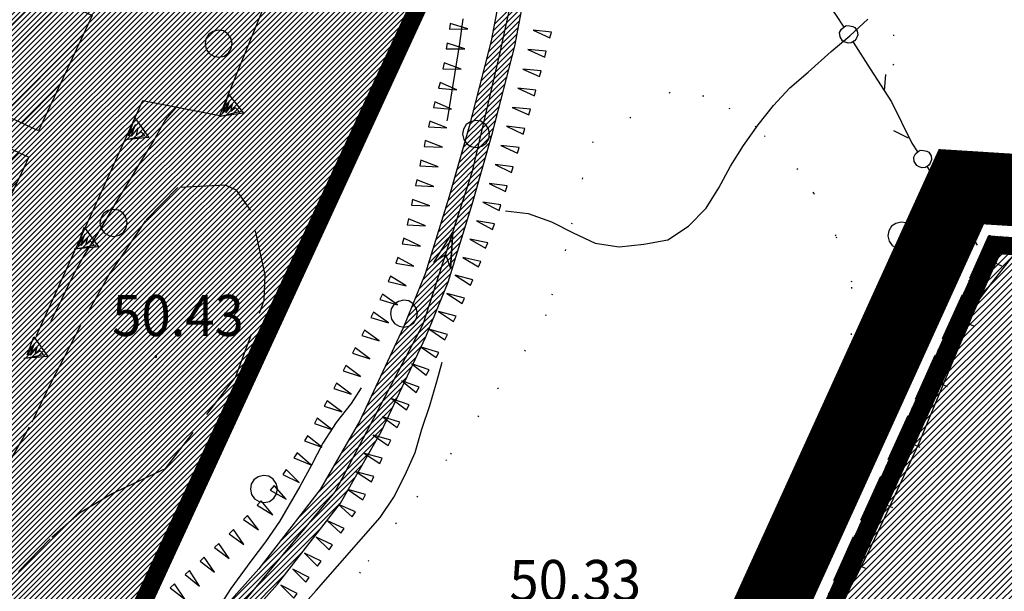
# Model space of a CAD drawing. Extents: x 1553457 to 1555065, y 4509945 to 4511628.
# Drawn here: x 1554685 to 1554767, y 4511306 to 4511353 of the extents above; entities that cross this region are included whole.
import ezdxf

# ---------------------------------------------------------------- set-up
doc = ezdxf.new("R2010")
doc.units = 0
doc.header["$LTSCALE"] = 15
doc.header["$MEASUREMENT"] = 0
for name, pattern in [('DASHED', [0.75, 0.5, -0.25]), ('DOT', [0.25, 0, -0.25]), ('HIDDEN', [0.375, 0.25, -0.125]), ('TRATTEGGIATA', [0.75, 0.5, -0.25])]:
    doc.linetypes.add(name, pattern=pattern)
doc.layers.get('0').update_dxf_attribs({"linetype": 'CONTINUOUS'})
for name, color, linetype in [('ALBERO', 7, 'CONTINUOUS'), ('CAMPITURE-EDIFICI', 61, 'CONTINUOUS'), ('CURVA_DIRETT', 7, 'CONTINUOUS'), ('CURVA_INTERM', 7, 'CONTINUOUS'), ('DIVIS_COLTU', 7, 'CONTINUOUS'), ('EDIFICIO', 7, 'CONTINUOUS'), ('FIUME', 7, 'CONTINUOUS'), ('MURO_A_SECCO', 7, 'CONTINUOUS'), ('MURO_SOSTEG', 7, 'CONTINUOUS'), ('PUNTO_QUOTA', 7, 'CONTINUOUS'), ('QUOTA', 7, 'CONTINUOUS'), ('SIEPE', 7, 'CONTINUOUS'), ('SOMM_SCARPAT', 7, 'CONTINUOUS'), ('STRADA_BIANCA', 7, 'CONTINUOUS'), ('ZONA-B', 11, 'CONTINUOUS'), ('ZONA-IDROGRAFIA', 130, 'CONTINUOUS'), ('ZONA-PERIM_URBANO', 252, 'TRATTEGGIATA'), ('ZONA_C', 7, 'CONTINUOUS'), ('ZONA_C-RETINO', 41, 'CONTINUOUS')]:
    doc.layers.add(name, color=color, linetype=linetype)
doc.styles.add('COMPLEX', font='COMPLEX', dxfattribs={"height": 0.2})

# ---------------------------------------------------------------- blocks, each defined once
blk = doc.blocks.new('ALBERO')
at = {"layer": 'ALBERO', "color": 3, "linetype": 'CONTINUOUS'}
blk.add_lwpolyline([(1.06, 0.53), (0.8, 0.89), (0.44, 1.13), (0, 1.19), (-0.42, 1.09), (-0.78, 0.85), (-1.02, 0.47), (-1.08, 0.05), (-0.98, -0.39), (-0.74, -0.75), (-0.36, -0.97), (0.06, -1.05), (0.5, -0.95), (0.86, -0.69), (1.08, -0.33), (1.16, 0.11)], close=True, dxfattribs=at)
blk = doc.blocks.new('PUNTO')
at = {"layer": 'PUNTO_QUOTA', "color": 2, "linetype": 'CONTINUOUS'}
blk.add_lwpolyline([(-0.06, -0.06), (0.06, -0.06), (0.06, 0.06), (-0.06, 0.06)], close=True, dxfattribs=at)
at = {"layer": 'PUNTO_QUOTA', "color": 1, "linetype": 'CONTINUOUS'}
blk.add_lwpolyline([(0, 0), (0, 0)], dxfattribs=at)
at = {"layer": 'PUNTO_QUOTA', "color": 2, "linetype": 'CONTINUOUS'}
blk.add_lwpolyline([(0, 0), (0, 0)], dxfattribs=at)
blk.add_lwpolyline([(0, 0), (0, 0)], dxfattribs=at)
blk = doc.blocks.new('*X9')
at = {"color": 0}
for p, q in [((1554691.21, 4511391.146), (1554692.037, 4511391.973)), ((1554689.451, 4511387.143), (1554693.596, 4511391.288)), ((1554687.693, 4511383.139), (1554695.156, 4511390.602)), ((1554688.881, 4511382.082), (1554696.715, 4511389.917)), ((1554690.441, 4511381.397), (1554698.275, 4511389.231)), ((1554692, 4511380.711), (1554699.835, 4511388.546)), ((1554693.56, 4511380.026), (1554698.333, 4511384.799)), ((1554695.12, 4511379.341), (1554696.571, 4511380.792)), ((1554687.185, 4511366.916), (1554689.615, 4511369.346)), ((1554681.093, 4511358.579), (1554691.146, 4511368.632)), ((1554677.149, 4511350.144), (1554694.21, 4511367.205)), ((1554679.121, 4511354.362), (1554692.678, 4511367.919)), ((1554677.367, 4511348.118), (1554695.741, 4511366.492)), ((1554683.065, 4511362.796), (1554686.154, 4511365.885)), ((1554688.299, 4511356.804), (1554697.273, 4511365.779)), ((1554689.829, 4511356.09), (1554698.805, 4511365.065)), ((1554691.359, 4511355.375), (1554700.336, 4511364.352)), ((1554696.341, 4511358.111), (1554698.983, 4511360.753)), ((1554692.89, 4511354.66), (1554695.464, 4511357.234)), ((1554678.898, 4511347.404), (1554687.196, 4511355.701)), ((1554680.351, 4511346.612), (1554688.533, 4511354.793)), ((1554678.376, 4511342.392), (1554690.065, 4511354.08)), ((1554678.251, 4511340.022), (1554690.274, 4511352.045)), ((1554685.18, 4511344.705), (1554688.319, 4511347.845)), ((1554679.777, 4511339.302), (1554683.44, 4511342.965)), ((1554681.302, 4511338.582), (1554684.973, 4511342.253)), ((1554682.827, 4511337.862), (1554684.811, 4511339.846))]:
    blk.add_line(p, q, dxfattribs=at)
blk = doc.blocks.new('*X75')
at = {"color": 0}
for p, q in [((1554724.339, 4511352.882), (1554726.85, 4511355.393)), ((1554724.129, 4511351.775), (1554726.64, 4511354.285)), ((1554724.234, 4511352.329), (1554726.745, 4511354.839)), ((1554723.997, 4511351.194), (1554726.535, 4511353.732)), ((1554723.688, 4511349.987), (1554726.326, 4511352.624)), ((1554723.843, 4511350.59), (1554726.43, 4511353.178)), ((1554723.534, 4511349.383), (1554726.221, 4511352.07)), ((1554723.225, 4511348.176), (1554726, 4511350.951)), ((1554723.379, 4511348.78), (1554726.116, 4511351.516)), ((1554723.071, 4511347.573), (1554725.845, 4511350.347)), ((1554722.916, 4511346.969), (1554725.691, 4511349.744)), ((1554722.607, 4511345.763), (1554725.382, 4511348.537)), ((1554722.762, 4511346.366), (1554725.536, 4511349.141)), ((1554722.453, 4511345.159), (1554725.227, 4511347.934)), ((1554722.299, 4511344.556), (1554725.073, 4511347.33)), ((1554721.945, 4511343.304), (1554724.764, 4511346.123)), ((1554722.124, 4511343.933), (1554724.919, 4511346.727)), ((1554721.765, 4511342.675), (1554724.61, 4511345.52)), ((1554721.406, 4511341.418), (1554724.301, 4511344.313)), ((1554721.585, 4511342.046), (1554724.455, 4511344.916)), ((1554721.226, 4511340.789), (1554724.138, 4511343.702)), ((1554721.046, 4511340.16), (1554723.959, 4511343.073)), ((1554720.866, 4511339.532), (1554723.779, 4511342.444)), ((1554720.496, 4511338.263), (1554723.42, 4511341.187)), ((1554720.687, 4511338.903), (1554723.599, 4511341.815)), ((1554720.296, 4511337.614), (1554723.24, 4511340.558)), ((1554720.096, 4511336.966), (1554723.06, 4511339.929)), ((1554719.697, 4511335.668), (1554722.701, 4511338.672)), ((1554719.897, 4511336.317), (1554722.881, 4511339.301)), ((1554719.497, 4511335.02), (1554722.521, 4511338.043)), ((1554719.298, 4511334.371), (1554722.321, 4511337.394)), ((1554719.098, 4511333.722), (1554722.121, 4511336.745)), ((1554718.699, 4511332.425), (1554721.722, 4511335.448)), ((1554718.898, 4511333.073), (1554721.922, 4511336.097)), ((1554718.428, 4511331.705), (1554721.522, 4511334.799)), ((1554718.119, 4511330.947), (1554721.323, 4511334.151)), ((1554717.81, 4511330.189), (1554721.123, 4511333.502)), ((1554717.192, 4511328.673), (1554720.724, 4511332.205)), ((1554717.501, 4511329.431), (1554720.923, 4511332.853)), ((1554716.884, 4511327.916), (1554720.524, 4511331.556)), ((1554716.504, 4511327.087), (1554720.22, 4511330.803)), ((1554716.109, 4511326.243), (1554719.911, 4511330.045)), ((1554715.713, 4511325.398), (1554719.602, 4511329.287)), ((1554715.318, 4511324.554), (1554719.294, 4511328.529)), ((1554714.923, 4511323.709), (1554718.985, 4511327.771)), ((1554714.527, 4511322.865), (1554718.676, 4511327.014)), ((1554714.132, 4511322.021), (1554718.285, 4511326.174)), ((1554713.736, 4511321.176), (1554717.89, 4511325.329)), ((1554713.341, 4511320.332), (1554717.494, 4511324.485)), ((1554712.816, 4511319.358), (1554717.099, 4511323.64)), ((1554712.217, 4511318.31), (1554716.703, 4511322.796)), ((1554711.618, 4511317.262), (1554716.308, 4511321.952)), ((1554711.019, 4511316.213), (1554715.912, 4511321.107)), ((1554710.419, 4511315.165), (1554715.517, 4511320.263)), ((1554709.652, 4511313.949), (1554715.122, 4511319.418)), ((1554708.103, 4511311.951), (1554714.599, 4511318.447)), ((1554706.554, 4511309.953), (1554714, 4511317.398)), ((1554705.005, 4511307.955), (1554713.401, 4511316.35)), ((1554701.524, 4511304.025), (1554712.801, 4511315.302)), ((1554698.139, 4511300.19), (1554712.202, 4511314.254)), ((1554695.212, 4511296.815), (1554711.603, 4511313.206)), ((1554692.421, 4511293.574), (1554710.07, 4511311.224)), ((1554690.17, 4511290.875), (1554708.521, 4511309.226)), ((1554687.92, 4511288.176), (1554706.972, 4511307.227))]:
    blk.add_line(p, q, dxfattribs=at)

msp = doc.modelspace()

# ---------------------------------------------------------------- hatches: boundary and pattern name
at = {"layer": 'ZONA-B'}
h = msp.add_hatch(dxfattribs=at)
h.set_pattern_fill('ANSI31', color=256, scale=2.5, style=0)
h.set_pattern_definition([(45, (0, 0), (-0.22097086912, 0.22097086912), [])])
h.paths.add_polyline_path([(1554655.398, 4511260.677), (1554611.883, 4511254.656), (1554591.016, 4511231.363), (1554581.309, 4511233.035), (1554540.472, 4511213.633), (1554477.406, 4511212.581), (1554414.187, 4511218.163), (1554419.704, 4511151.94), (1554406.812, 4511108.393), (1554321.208, 4511133.061), (1554350.847, 4511250.012), (1554353.693, 4511398.676), (1554356.919, 4511520.182), (1554438.252, 4511573.018), (1554530.807, 4511425.638), (1554480.681, 4511388.312), (1554539.544, 4511304.975), (1554613.358, 4511338.704), (1554711.004, 4511550.752), (1554786.632, 4511503.095), (1554684.854, 4511282.421), (1554664.77, 4511264.692)])
at = {"layer": 'ZONA_C-RETINO'}
h = msp.add_hatch(dxfattribs=at)
h.set_pattern_fill('ANSI31', color=256, scale=3, style=0)
h.set_pattern_definition([(45, (0, 0), (-0.265165042945, 0.265165042945), [])])
edge = h.paths.add_edge_path()
edge.add_arc((1554900.107, 4511068.007), 119.94, 153.39941, 155.83793)
edge.add_arc((1554758.608, 4511131.487), 35.146, 273.48791, 335.83793, ccw=False)
edge.add_line((1554760.746, 4511096.406), (1554721.669, 4511094.025))
edge.add_line((1554721.669, 4511094.025), (1554730.83, 4511258.39))
edge.add_line((1554730.83, 4511258.39), (1554765.34, 4511335.38))
edge.add_line((1554765.34, 4511335.38), (1554789.86, 4511333.75))
edge.add_line((1554789.86, 4511333.75), (1554816.158, 4511329.799))
edge.add_arc((1554855.74, 4511318.6), 41.136, 164.20247, 181.76069)
edge.add_line((1554814.624, 4511317.336), (1554815.865, 4511290.663))
edge.add_arc((1554648.931, 4511282.892), 167.115, -8.12234, 2.66521, ccw=False)
edge.add_arc((1555819.992, 4511115.76), 1015.812, 171.877659, 173.860576)
edge.add_arc((1552577.934, 4511464.492), 2244.948, 353.161436, 353.860576, ccw=False)
edge.add_line((1554806.91, 4511197.181), (1554804.736, 4511176.392))
edge.add_arc((1554372.563, 4511221.582), 434.53, 350.20863, 354.0306, ccw=False)
edge.add_arc((1554691.661, 4511166.683), 110.744, 336.04149, 350.12241, ccw=False)

# ---------------------------------------------------------------- linework, layer by layer
at = {"layer": 'CURVA_DIRETT', "color": 50, "linetype": 'CONTINUOUS'}
for points in [[(1554721.75, 4511353.36), (1554721.46, 4511351.32), (1554720.48, 4511345.14), (1554720.41, 4511344.88)], [(1554725.27, 4511337.43), (1554727.16, 4511337.2), (1554729.09, 4511336.51), (1554730.88, 4511335.6), (1554732.71, 4511334.76), (1554734.7, 4511334.44), (1554736.74, 4511334.67), (1554738.72, 4511335.03), (1554740.45, 4511336.17), (1554741.89, 4511337.65), (1554742.96, 4511339.35), (1554743.91, 4511341.12), (1554745.01, 4511342.86), (1554746.2, 4511344.57), (1554747.48, 4511346.16), (1554748.85, 4511347.62), (1554750.36, 4511348.93), (1554752.25, 4511350.64), (1554753.82, 4511351.95), (1554755.3, 4511353.33)], [(1554704.03, 4511300.42), (1554706.82, 4511302.91), (1554708.24, 4511304.43), (1554709.59, 4511305.95), (1554714.89, 4511312), (1554716.02, 4511313.69), (1554716.95, 4511315.53), (1554717.8, 4511317.38), (1554718.34, 4511319.31), (1554719.01, 4511321.27), (1554719.59, 4511323.26), (1554720.02, 4511324.88)], [(1554713.31, 4511322.75), (1554712.48, 4511321.44), (1554711.23, 4511319.86), (1554710.14, 4511318.17), (1554709.21, 4511316.33), (1554708.23, 4511314.57), (1554706.55, 4511311.67), (1554705.39, 4511309.97), (1554704.18, 4511308.38), (1554702.52, 4511306.1), (1554701.4, 4511304.39), (1554700.38, 4511302.64), (1554699.3, 4511300.92), (1554697.41, 4511297.78), (1554698.98, 4511297.15)]]:
    msp.add_lwpolyline(points, dxfattribs=at)
at = {"layer": 'CURVA_INTERM', "color": 1, "linetype": 'CONTINUOUS'}
for points in [[(1554698.08, 4511346.16), (1554697.09, 4511345), (1554696.11, 4511343.23), (1554695.02, 4511341.5), (1554694, 4511339.77), (1554692.92, 4511338.04), (1554691.9, 4511336.28), (1554690.37, 4511333.76), (1554689.39, 4511331.99), (1554688.52, 4511330.14), (1554687.63, 4511328.33), (1554687.58, 4511328.24)], [(1554753.23, 4511305.11), (1554754.23, 4511306.88), (1554755.16, 4511308.72), (1554756.39, 4511311.29), (1554759.51, 4511318.05), (1554760.26, 4511319.94), (1554762.84, 4511326.11), (1554763.68, 4511328), (1554764.39, 4511329.87), (1554765.61, 4511331.49), (1554768.95, 4511335.73)]]:
    msp.add_lwpolyline(points, dxfattribs=at)
at = {"layer": 'DIVIS_COLTU', "linetype": 'DOT'}
for points in [[(1554748.32, 4511386.05), (1554744.21, 4511385.53), (1554741.13, 4511383.87), (1554738.02, 4511380.86), (1554736.54, 4511376.98), (1554741.45, 4511372.25), (1554747.89, 4511367.74), (1554754.82, 4511359.5), (1554757.39, 4511355.89), (1554757.45, 4511349.58), (1554756.04, 4511348.37)], [(1554743.74, 4511302.57), (1554749.45, 4511311.74), (1554751.32, 4511316.82), (1554753.95, 4511327.15), (1554753.97, 4511331.5), (1554752.67, 4511335.36), (1554750.82, 4511338.9), (1554749.5, 4511340.85), (1554746.04, 4511344.36), (1554743.89, 4511345.88), (1554741.71, 4511346.93), (1554738.91, 4511347.24), (1554732.52, 4511343.16), (1554731.66, 4511340.16), (1554730.25, 4511334.21), (1554728.63, 4511328.81), (1554726.91, 4511325.88), (1554723.04, 4511320.43), (1554720.38, 4511316.79), (1554716.23, 4511311.54), (1554713.23, 4511307.46), (1554708.95, 4511301.34)]]:
    msp.add_lwpolyline(points, dxfattribs=at)
at = {"layer": 'EDIFICIO', "color": 2, "linetype": 'CONTINUOUS'}
msp.add_lwpolyline([(1554700.6, 4511364.23), (1554697.5, 4511357.57), (1554695.96, 4511358.29), (1554694.02, 4511354.13), (1554687.82, 4511357.03), (1554687.09, 4511355.47), (1554691.02, 4511353.64), (1554686.56, 4511344.06), (1554684.3, 4511345.12), (1554683.32, 4511343.02), (1554685.76, 4511341.89), (1554683.7, 4511337.45), (1554677.45, 4511340.4), (1554680.39, 4511346.71), (1554676.41, 4511348.57), (1554684.8, 4511366.52), (1554686.61, 4511365.67), (1554688.55, 4511369.84)], close=True, dxfattribs=at)
at = {"layer": 'FIUME', "color": 5, "linetype": 'CONTINUOUS'}
for points in [[(1554662.56, 4511262.13), (1554666.11, 4511264.66), (1554673.81, 4511272.03), (1554682.62, 4511280.38), (1554691.37, 4511290.49), (1554696.8, 4511297.18), (1554701.66, 4511302.65), (1554711.16, 4511314.11), (1554718.45, 4511328.04), (1554722.55, 4511340.72), (1554724.79, 4511350.3), (1554725.98, 4511355.92), (1554728.85, 4511371.27), (1554730.02, 4511380.38), (1554730.59, 4511386.8), (1554733.45, 4511391.95), (1554739.2, 4511394.37), (1554748.28, 4511396.42), (1554754.88, 4511398.07), (1554767.55, 4511399.89)], [(1554720.72, 4511332.69), (1554720.92, 4511335.67), (1554720.72, 4511332.69), (1554720.33, 4511333.82), (1554719.33, 4511333.14), (1554720.92, 4511335.67)]]:
    msp.add_lwpolyline(points, dxfattribs=at)
at = {"layer": 'MURO_A_SECCO', "linetype": 'CONTINUOUS'}
for p, q in [((1554766.4, 4511332.85), (1554764.57, 4511333.67)), ((1554761.5, 4511326.83), (1554763.14, 4511330.48)), ((1554764.14, 4511327.84), (1554762.32, 4511328.66)), ((1554759.24, 4511321.82), (1554760.88, 4511325.46)), ((1554761.89, 4511322.82), (1554760.06, 4511323.64)), ((1554756.99, 4511316.8), (1554758.63, 4511320.45)), ((1554759.63, 4511317.8), (1554757.81, 4511318.62)), ((1554754.73, 4511311.78), (1554756.37, 4511315.43)), ((1554757.38, 4511312.79), (1554755.55, 4511313.61)), ((1554752.48, 4511306.77), (1554754.12, 4511310.42)), ((1554755.12, 4511307.77), (1554753.3, 4511308.59))]:
    msp.add_line(p, q, dxfattribs=at)
msp.add_lwpolyline([(1554763.75, 4511331.85), (1554765.34, 4511335.38), (1554765.47, 4511335.37)], dxfattribs=at)
at = {"layer": 'MURO_SOSTEG', "linetype": 'CONTINUOUS'}
msp.add_lwpolyline([(1554686.41, 4511327.08), (1554695.23, 4511346.59), (1554701.61, 4511345.34), (1554706.21, 4511356.74), (1554706.27, 4511361.15), (1554705.27, 4511364.57), (1554703.96, 4511367.21), (1554702.11, 4511369.46)], dxfattribs=at)
for points in [[(1554702.32, 4511347.11), (1554703.56, 4511345.53), (1554701.58, 4511345.26), (1554703.21, 4511345.67), (1554702.9, 4511345.97), (1554702.52, 4511345.67), (1554702.64, 4511346.29), (1554702.1, 4511345.59), (1554702.4, 4511346.54), (1554701.86, 4511345.57)], [(1554694.56, 4511345.15), (1554695.73, 4511343.51), (1554693.73, 4511343.33), (1554695.38, 4511343.67), (1554695.08, 4511343.98), (1554694.69, 4511343.7), (1554694.84, 4511344.31), (1554694.26, 4511343.63), (1554694.61, 4511344.58), (1554694.02, 4511343.64)], [(1554690.37, 4511336.07), (1554691.54, 4511334.43), (1554689.54, 4511334.25), (1554691.19, 4511334.59), (1554690.89, 4511334.9), (1554690.5, 4511334.62), (1554690.65, 4511335.24), (1554690.07, 4511334.55), (1554690.42, 4511335.5), (1554689.83, 4511334.56)], [(1554686.18, 4511326.99), (1554687.35, 4511325.35), (1554685.35, 4511325.17), (1554687, 4511325.51), (1554686.7, 4511325.82), (1554686.31, 4511325.54), (1554686.46, 4511326.16), (1554685.88, 4511325.47), (1554686.23, 4511326.42), (1554685.64, 4511325.48)]]:
    msp.add_lwpolyline(points, close=True, dxfattribs=at)
at = {"layer": 'SIEPE', "color": 3, "linetype": 'CONTINUOUS'}
for p, q in [((1554756.68, 4511347.37), (1554756.79, 4511348.73)), ((1554757.42, 4511344.09), (1554758.65, 4511343.49)), ((1554760.22, 4511341.07), (1554764.37, 4511334.57)), ((1554762.8, 4511337.02), (1554762.93, 4511338.39))]:
    msp.add_line(p, q, dxfattribs=at)
for points in [[(1554746.97, 4511361.1), (1554748.46, 4511359.45), (1554752.63, 4511353.72), (1554753.3, 4511352.66)], [(1554753.33, 4511352.68), (1554753.5, 4511352.79), (1554753.79, 4511352.78), (1554754.06, 4511352.72), (1554754.22, 4511352.63), (1554754.41, 4511352.32), (1554754.46, 4511352.02), (1554754.33, 4511351.7), (1554754.2, 4511351.53), (1554753.93, 4511351.36), (1554753.66, 4511351.33), (1554753.42, 4511351.42), (1554753.21, 4511351.52), (1554753, 4511351.86), (1554752.96, 4511352.22), (1554753.12, 4511352.5), (1554753.33, 4511352.68)], [(1554754.09, 4511351.41), (1554755.48, 4511349.2), (1554757.27, 4511346.46), (1554758.96, 4511343.05), (1554759.43, 4511342.32)], [(1554759.46, 4511342.34), (1554759.63, 4511342.45), (1554759.92, 4511342.44), (1554760.19, 4511342.38), (1554760.35, 4511342.29), (1554760.54, 4511341.99), (1554760.59, 4511341.68), (1554760.46, 4511341.37), (1554760.34, 4511341.19), (1554760.07, 4511341.02), (1554759.8, 4511340.99), (1554759.56, 4511341.07), (1554759.35, 4511341.18), (1554759.13, 4511341.51), (1554759.1, 4511341.87), (1554759.25, 4511342.16), (1554759.46, 4511342.34)]]:
    msp.add_lwpolyline(points, dxfattribs=at)
at = {"layer": 'SOMM_SCARPAT', "color": 1, "linetype": 'CONTINUOUS'}
for points in [[(1554720.63, 4511352.5), (1554722.15, 4511352.52), (1554720.7, 4511352.98), (1554720.63, 4511352.5)], [(1554729.09, 4511352.26), (1554727.58, 4511352.41), (1554728.96, 4511351.78), (1554729.09, 4511352.26)], [(1554720.37, 4511350.86), (1554721.89, 4511350.87), (1554720.45, 4511351.34), (1554720.37, 4511350.86)], [(1554728.65, 4511350.66), (1554727.13, 4511350.81), (1554728.52, 4511350.18), (1554728.65, 4511350.66)], [(1554720.09, 4511349.22), (1554721.61, 4511349.19), (1554720.18, 4511349.7), (1554720.09, 4511349.22)], [(1554728.22, 4511349.05), (1554726.71, 4511349.17), (1554728.1, 4511348.58), (1554728.22, 4511349.05)], [(1554719.73, 4511347.6), (1554721.24, 4511347.47), (1554719.85, 4511348.08), (1554719.73, 4511347.6)], [(1554727.8, 4511347.45), (1554726.29, 4511347.61), (1554727.67, 4511346.97), (1554727.8, 4511347.45)], [(1554719.3, 4511346), (1554720.81, 4511345.86), (1554719.42, 4511346.47), (1554719.3, 4511346)], [(1554727.35, 4511345.85), (1554725.84, 4511346.01), (1554727.22, 4511345.38), (1554727.35, 4511345.85)], [(1554718.89, 4511344.39), (1554720.41, 4511344.32), (1554718.99, 4511344.87), (1554718.89, 4511344.39)], [(1554726.88, 4511344.26), (1554725.37, 4511344.44), (1554726.74, 4511343.79), (1554726.88, 4511344.26)], [(1554718.53, 4511342.77), (1554720.05, 4511342.7), (1554718.63, 4511343.25), (1554718.53, 4511342.77)], [(1554726.4, 4511342.67), (1554724.89, 4511342.85), (1554726.26, 4511342.2), (1554726.4, 4511342.67)], [(1554718.17, 4511341.15), (1554719.69, 4511341.08), (1554718.27, 4511341.63), (1554718.17, 4511341.15)], [(1554725.92, 4511341.08), (1554724.41, 4511341.27), (1554725.77, 4511340.61), (1554725.92, 4511341.08)], [(1554717.82, 4511339.53), (1554719.34, 4511339.46), (1554717.92, 4511340.01), (1554717.82, 4511339.53)], [(1554725.42, 4511339.5), (1554723.91, 4511339.7), (1554725.27, 4511339.03), (1554725.42, 4511339.5)], [(1554717.48, 4511337.9), (1554719, 4511337.85), (1554717.58, 4511338.38), (1554717.48, 4511337.9)], [(1554724.89, 4511337.92), (1554723.39, 4511338.15), (1554724.74, 4511337.46), (1554724.89, 4511337.92)], [(1554717.12, 4511336.28), (1554718.64, 4511336.19), (1554717.24, 4511336.76), (1554717.12, 4511336.28)], [(1554724.36, 4511336.35), (1554722.86, 4511336.61), (1554724.19, 4511335.89), (1554724.36, 4511336.35)], [(1554716.71, 4511334.68), (1554718.22, 4511334.5), (1554716.85, 4511335.15), (1554716.71, 4511334.68)], [(1554723.8, 4511334.78), (1554722.31, 4511335.07), (1554723.63, 4511334.33), (1554723.8, 4511334.78)], [(1554716.19, 4511333.1), (1554717.69, 4511332.83), (1554716.36, 4511333.56), (1554716.19, 4511333.1)], [(1554723.22, 4511333.23), (1554721.73, 4511333.57), (1554723.03, 4511332.78), (1554723.22, 4511333.23)], [(1554722.57, 4511331.7), (1554721.1, 4511332.08), (1554722.37, 4511331.25), (1554722.57, 4511331.7)], [(1554715.56, 4511331.57), (1554717.04, 4511331.22), (1554715.75, 4511332.02), (1554715.56, 4511331.57)], [(1554714.86, 4511330.07), (1554716.32, 4511329.63), (1554715.08, 4511330.51), (1554714.86, 4511330.07)], [(1554721.88, 4511330.19), (1554720.41, 4511330.57), (1554721.68, 4511329.74), (1554721.88, 4511330.19)], [(1554714.12, 4511328.58), (1554715.58, 4511328.14), (1554714.34, 4511329.02), (1554714.12, 4511328.58)], [(1554721.18, 4511328.68), (1554719.71, 4511329.09), (1554720.97, 4511328.24), (1554721.18, 4511328.68)], [(1554713.36, 4511327.1), (1554714.81, 4511326.64), (1554713.59, 4511327.54), (1554713.36, 4511327.1)], [(1554720.47, 4511327.18), (1554719, 4511327.6), (1554720.26, 4511326.74), (1554720.47, 4511327.18)], [(1554712.59, 4511325.63), (1554714.04, 4511325.16), (1554712.82, 4511326.07), (1554712.59, 4511325.63)], [(1554719.74, 4511325.69), (1554718.28, 4511326.13), (1554719.52, 4511325.26), (1554719.74, 4511325.69)], [(1554718.94, 4511324.24), (1554717.51, 4511324.75), (1554718.7, 4511323.81), (1554718.94, 4511324.24)], [(1554711.82, 4511324.16), (1554713.27, 4511323.69), (1554712.05, 4511324.6), (1554711.82, 4511324.16)], [(1554711.04, 4511322.7), (1554712.49, 4511322.22), (1554711.27, 4511323.13), (1554711.04, 4511322.7)], [(1554718.12, 4511322.79), (1554716.69, 4511323.32), (1554717.87, 4511322.37), (1554718.12, 4511322.79)], [(1554710.26, 4511321.23), (1554711.71, 4511320.76), (1554710.49, 4511321.67), (1554710.26, 4511321.23)], [(1554717.3, 4511321.35), (1554715.86, 4511321.84), (1554717.07, 4511320.92), (1554717.3, 4511321.35)], [(1554709.44, 4511319.79), (1554710.88, 4511319.28), (1554709.68, 4511320.22), (1554709.44, 4511319.79)], [(1554716.52, 4511319.89), (1554715.07, 4511320.34), (1554716.3, 4511319.45), (1554716.52, 4511319.89)], [(1554708.62, 4511318.35), (1554710.06, 4511317.83), (1554708.87, 4511318.77), (1554708.62, 4511318.35)], [(1554715.77, 4511318.41), (1554714.3, 4511318.81), (1554715.56, 4511317.96), (1554715.77, 4511318.41)], [(1554707.74, 4511316.94), (1554709.15, 4511316.37), (1554708, 4511317.36), (1554707.74, 4511316.94)], [(1554715.06, 4511316.91), (1554713.59, 4511317.3), (1554714.85, 4511316.46), (1554715.06, 4511316.91)], [(1554706.81, 4511315.57), (1554708.17, 4511314.89), (1554707.1, 4511315.97), (1554706.81, 4511315.57)], [(1554714.36, 4511315.4), (1554712.89, 4511315.78), (1554714.16, 4511314.95), (1554714.36, 4511315.4)], [(1554705.78, 4511314.27), (1554707.1, 4511313.52), (1554706.09, 4511314.65), (1554705.78, 4511314.27)], [(1554713.66, 4511313.89), (1554712.2, 4511314.32), (1554713.45, 4511313.45), (1554713.66, 4511313.89)], [(1554704.69, 4511313.02), (1554705.98, 4511312.21), (1554705.02, 4511313.38), (1554704.69, 4511313.02)], [(1554712.83, 4511312.46), (1554711.43, 4511313.07), (1554712.56, 4511312.05), (1554712.83, 4511312.46)], [(1554703.55, 4511311.82), (1554704.81, 4511310.96), (1554703.89, 4511312.17), (1554703.55, 4511311.82)], [(1554711.9, 4511311.08), (1554710.53, 4511311.73), (1554711.62, 4511310.68), (1554711.9, 4511311.08)], [(1554702.37, 4511310.65), (1554703.6, 4511309.76), (1554702.72, 4511310.99), (1554702.37, 4511310.65)], [(1554710.95, 4511309.72), (1554709.57, 4511310.37), (1554710.67, 4511309.32), (1554710.95, 4511309.72)], [(1554701.17, 4511309.5), (1554702.38, 4511308.59), (1554701.53, 4511309.84), (1554701.17, 4511309.5)], [(1554699.96, 4511308.37), (1554701.17, 4511307.45), (1554700.31, 4511308.71), (1554699.96, 4511308.37)], [(1554709.99, 4511308.36), (1554708.63, 4511309.04), (1554709.7, 4511307.97), (1554709.99, 4511308.36)], [(1554698.72, 4511307.26), (1554699.91, 4511306.31), (1554699.09, 4511307.59), (1554698.72, 4511307.26)], [(1554709.01, 4511307.02), (1554707.65, 4511307.7), (1554708.72, 4511306.63), (1554709.01, 4511307.02)], [(1554697.49, 4511306.15), (1554698.69, 4511305.22), (1554697.85, 4511306.48), (1554697.49, 4511306.15)], [(1554708.02, 4511305.69), (1554706.66, 4511306.37), (1554707.73, 4511305.29), (1554708.02, 4511305.69)]]:
    msp.add_lwpolyline(points, dxfattribs=at)
at = {"layer": 'STRADA_BIANCA', "linetype": 'HIDDEN'}
msp.add_lwpolyline([(1554684.93, 4511307.52), (1554687.68, 4511310.37), (1554689.96, 4511312.37), (1554692.67, 4511313.99), (1554694.39, 4511314.79), (1554697.11, 4511316.07), (1554702.93, 4511323.68), (1554705.28, 4511330.02), (1554705.36, 4511332.11), (1554704.18, 4511337.47), (1554702.99, 4511339.13), (1554702.05, 4511339.57), (1554698.11, 4511339.36), (1554695.43, 4511336.63), (1554693.86, 4511334.29), (1554692.48, 4511332.25), (1554690.06, 4511327.93), (1554688.7, 4511325.3), (1554687.66, 4511323.28), (1554685.8, 4511319.49), (1554683.95, 4511316.28)], dxfattribs=at)
at = {"layer": 'ZONA-B', "color": 7, "linetype": 'DASHED', "ltscale": 0.5, "const_width": 1.5, "flags": 128}
msp.add_lwpolyline([(1554655.398, 4511260.677), (1554611.883, 4511254.656), (1554591.016, 4511231.363), (1554581.309, 4511233.035), (1554540.472, 4511213.633), (1554477.406, 4511212.581), (1554414.187, 4511218.163), (1554419.704, 4511151.94), (1554406.812, 4511108.393), (1554321.208, 4511133.061), (1554350.847, 4511250.012), (1554353.693, 4511398.676), (1554356.919, 4511520.182), (1554438.252, 4511573.018), (1554530.807, 4511425.638), (1554480.681, 4511388.312), (1554539.544, 4511304.975), (1554613.358, 4511338.704), (1554711.004, 4511550.752), (1554786.632, 4511503.095), (1554684.854, 4511282.421), (1554664.77, 4511264.692)], close=True, dxfattribs=at)
at = {"layer": 'ZONA-IDROGRAFIA', "elevation": 42.545}
for points in [[(1554768.526, 4511401.638), (1554763.76, 4511400.324), (1554754.789, 4511398.995), (1554745.784, 4511396.661), (1554738.387, 4511395.149), (1554733.659, 4511393.049), (1554732.087, 4511391.673), (1554729.744, 4511387.529), (1554728.887, 4511380.503), (1554728.224, 4511373.548), (1554726.902, 4511365.953), (1554725.241, 4511357.649), (1554724.082, 4511351.526), (1554722.264, 4511344.423), (1554720.608, 4511338.628), (1554718.629, 4511332.198), (1554716.826, 4511327.775), (1554713.196, 4511320.023), (1554709.926, 4511314.302), (1554704.836, 4511307.736), (1554699.367, 4511301.607), (1554692.871, 4511294.115), (1554689.419, 4511289.973)], [(1554690.941, 4511288.676), (1554694.395, 4511292.819), (1554700.869, 4511300.286), (1554706.374, 4511306.456), (1554711.593, 4511313.187), (1554714.973, 4511319.101), (1554718.659, 4511326.973), (1554720.514, 4511331.525), (1554722.526, 4511338.059), (1554724.195, 4511343.9), (1554726.035, 4511351.091), (1554727.204, 4511357.267), (1554728.868, 4511365.585), (1554730.207, 4511373.281), (1554730.875, 4511380.287), (1554731.681, 4511386.891), (1554733.66, 4511390.392), (1554734.748, 4511391.344), (1554739, 4511393.233), (1554746.235, 4511394.712), (1554755.187, 4511397.032), (1554764.174, 4511398.363), (1554769.052, 4511399.708)]]:
    msp.add_lwpolyline(points, dxfattribs=at)
at = {"layer": 'ZONA-PERIM_URBANO', "const_width": 6, "elevation": 58.918, "flags": 128}
msp.add_lwpolyline([(1554767.847, 4511093.684, 0.232678), (1554794.818, 4511116.143), (1554810.164, 4511106.343), (1554804.03, 4511091.985, 0), (1554840.512, 4511072.142), (1554947.527, 4511154.643), (1554949.77, 4511151.75), (1554959.369, 4511159.689), (1554993.534, 4511196.101), (1554999.512, 4511202.766), (1555015.225, 4511256.511), (1555007.364, 4511360.527), (1555006.304, 4511368.04), (1554983.11, 4511380.2), (1554943.582, 4511397.418), (1554882.85, 4511418.724), (1554867.653, 4511418.828), (1554858.109, 4511409.688), (1554850.043, 4511394.262), (1554832.092, 4511369.093), (1554814.648, 4511334.376), (1554788.124, 4511337.857), (1554763.049, 4511339.43), (1554727.009, 4511260.154), (1554717.39, 4511090.303), (1554761.478, 4511092.516), (1554767.847, 4511093.684)], format="xyb", dxfattribs=at)
at = {"layer": 'ZONA_C', "linetype": 'DASHED', "ltscale": 0.5, "const_width": 1.5, "elevation": 58.918, "flags": 128}
msp.add_lwpolyline([(1554793.268, 4511122.344), (1554792.551, 4511122.805), (1554789.994, 4511117.417, -0.279041), (1554760.701, 4511097.155), (1554722.465, 4511094.825), (1554731.571, 4511258.21), (1554765.811, 4511334.597), (1554789.779, 4511333.004), (1554816.046, 4511329.057, 0.082158)], format="xyb", dxfattribs=at)

# ---------------------------------------------------------------- block references
at = {"layer": 'ALBERO', "color": 3, "linetype": 'CONTINUOUS'}
for p in [(1554701.46, 4511351.22), (1554722.8, 4511343.73), (1554692.75, 4511336.36), (1554758.05, 4511335.3), (1554716.82, 4511328.83), (1554753.51, 4511320.86), (1554705.21, 4511314.28), (1554749.17, 4511306.38)]:
    msp.add_blockref('ALBERO', p, dxfattribs=at)
at = {"layer": 'CAMPITURE-EDIFICI'}
msp.add_blockref('*X9', (0, 0), dxfattribs=at)
at = {"layer": 'PUNTO_QUOTA', "color": 1, "linetype": 'CONTINUOUS'}
msp.add_blockref('PUNTO', (1554696.3, 4511325.35), dxfattribs=at)
at = {"layer": 'ZONA-IDROGRAFIA'}
msp.add_blockref('*X75', (0, 0), dxfattribs=at)

# ---------------------------------------------------------------- texts
at = {"layer": 'QUOTA', "linetype": 'CONTINUOUS', "style": 'COMPLEX', "width": 0.941176}
for s, p in [('50.43', (1554692.68, 4511327.05)), ('50.33', (1554725.6, 4511305.07))]:
    msp.add_text(s, height=3.4, dxfattribs=at).set_placement(p)

doc.saveas('drawing.dxf')
